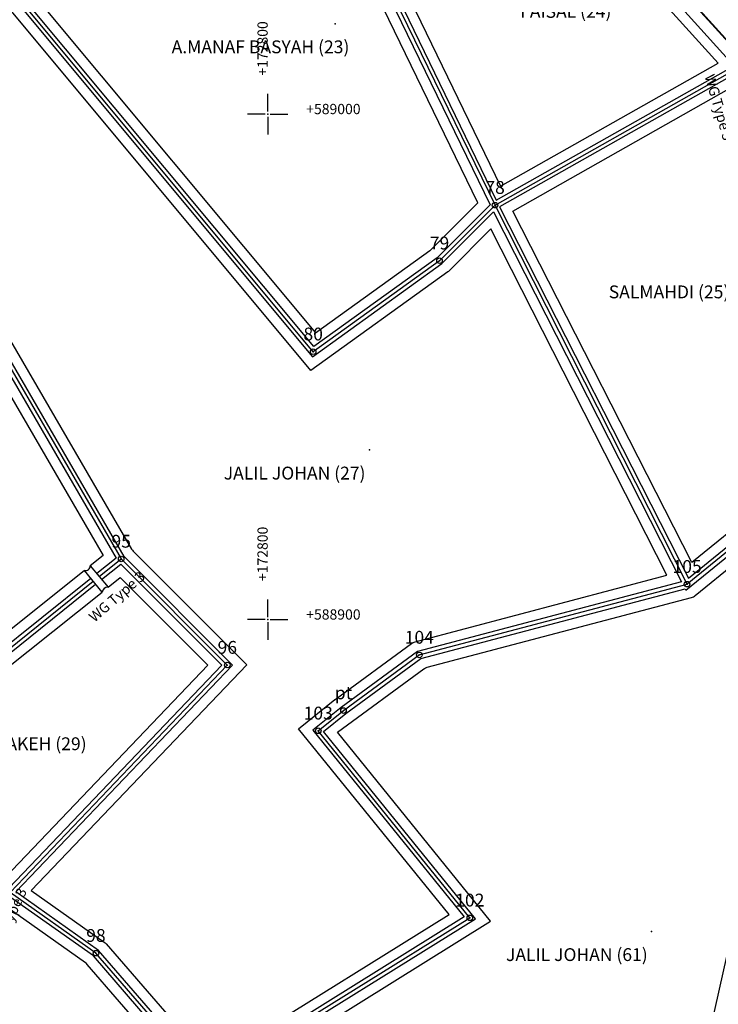
# Model space of a CAD drawing. Units: inches. Extents: x 4.2 to 88.9, y 19.1 to 88.9.
# Drawn here: x 37 to 37.1, y 41.7 to 42 of the extents above; entities that cross this region are included whole.
import ezdxf
from ezdxf.enums import TextEntityAlignment as Align

# ---------------------------------------------------------------- set-up
doc = ezdxf.new("R2010")
doc.units = ezdxf.units.IN
doc.header["$MEASUREMENT"] = 0
doc.linetypes.add('DASHDOT', pattern=[1, 0.5, -0.25, 0, -0.25])
for name, color, linetype in [('BULAT1', 7, 'Continuous'), ('Double', 144, 'Continuous'), ('Grid', 7, 'Continuous'), ('Nama 1', 7, 'Continuous'), ('PATOK1', 7, 'Continuous'), ('tambak', 7, 'Continuous'), ('Tanggul', 7, 'Continuous')]:
    doc.layers.add(name, color=color, linetype=linetype)
doc.layers.add('Sal_existing', color=1, linetype='Continuous', lineweight=15)
doc.styles.add('L100', font='simplex.shx', dxfattribs={"height": 0.254})
doc.styles.add('L80', font='simplex.shx', dxfattribs={"height": 0.203})

msp = doc.modelspace()

# ---------------------------------------------------------------- linework, layer by layer
at = {"layer": 'BULAT1', "color": 1, "ltscale": 10}
for centre in [(37.08421, 41.91531), (37.07101, 41.90211), (37.04101, 41.88051), (36.99541, 41.83131), (37.12981, 41.82531), (37.06621, 41.80851), (37.02061, 41.80611), (37.04821, 41.79531), (37.04221, 41.79051), (37.07821, 41.74611), (36.98941, 41.73771)]:
    msp.add_circle(centre, 0.00066, dxfattribs=at)
for p in [(37.04626, 41.95838), (37.08421, 41.91531), (37.07101, 41.90211), (37.04101, 41.88051), (37.05436, 41.85719), (36.99541, 41.83131), (37.12981, 41.82531), (37.06621, 41.80851), (37.02061, 41.80611), (37.04821, 41.79531), (37.04221, 41.79051), (37.07821, 41.74611), (37.12139, 41.74287), (36.98941, 41.73771)]:
    msp.add_point(p, dxfattribs=at)
at = {"layer": 'Double', "color": 6}
for p, q in [((36.99087, 41.82345), (36.98667, 41.82854)), ((36.98808, 41.82967), (36.99228, 41.82458))]:
    msp.add_line(p, q, dxfattribs=at)
at = {"layer": 'Double', "color": 144}
for points in [[(37.07815, 41.99443), (37.07735, 41.98886), (37.05916, 41.96461), (37.08301, 41.91538), (37.07042, 41.9028), (37.04116, 41.88173), (36.97025, 41.96682), (37.0393, 42.03012)], [(37.07993, 41.99419), (37.07907, 41.98815), (37.06126, 41.96441), (37.08447, 41.91649)], [(36.96832, 41.96633), (37.04085, 41.87929), (37.07159, 41.90142), (37.08386, 41.91368), (37.1285, 41.82589), (37.06581, 41.80933), (37.04766, 41.79602), (37.04094, 41.79064), (37.07687, 41.74633), (37.02427, 41.71361), (37.01859, 41.71815), (37.00548, 41.72054), (36.99002, 41.73838), (36.97038, 41.75224), (37.02187, 41.80612), (36.99613, 41.83186), (36.96632, 41.88312), (36.96873, 41.92283), (36.94578, 41.94819), (36.92926, 41.98859)], [(37.08445, 41.91648), (37.13899, 41.9473), (37.14102, 41.94832)], [(37.1419, 41.94675), (37.13983, 41.94571), (37.08527, 41.91487), (37.13011, 41.82671), (37.14835, 41.84153), (37.16585, 41.86584)], [(37.11124, 41.6112), (37.10021, 41.61025), (37.03458, 41.69138), (37.02535, 41.71216), (37.07955, 41.74588), (37.04348, 41.79037), (37.04876, 41.79459), (37.0666, 41.80768), (37.12934, 41.82425), (37.12951, 41.82391), (37.14967, 41.84028), (37.16573, 41.86258)], [(37.01204, 41.64607), (37.02103, 41.66135), (37.02817, 41.67445), (37.03285, 41.69084), (37.02348, 41.71194), (37.01782, 41.71646), (37.00454, 41.71888), (36.9888, 41.73704), (36.96849, 41.75137)]]:
    msp.add_lwpolyline(points, dxfattribs=at)
at = {"layer": 'Double', "color": 6}
for points in [[(37.03898, 42.02657), (36.97356, 41.9666), (37.04158, 41.88498), (37.06871, 41.90452, 0.040366), (37.069, 41.90477), (37.0801, 41.91587), (37.05636, 41.96488), (37.07695, 41.99232), (37.05056, 42.01117), (37.04108, 42.02377)], [(37.08307, 41.9925), (37.08208, 41.99226), (37.08144, 41.98781, -0.126063), (37.08099, 41.98671), (37.06406, 41.96414), (37.08551, 41.91984)], [(37.11101, 41.61359), (37.10127, 41.61275), (37.03665, 41.69264), (37.02839, 41.71122), (37.08313, 41.74528), (37.04675, 41.79015), (37.06729, 41.80521, -0.093899), (37.0681, 41.80559), (37.13084, 41.82217, 0.106415), (37.13174, 41.82262), (37.15118, 41.83842, 0.066211), (37.15162, 41.83888), (37.16302, 41.85472), (37.16249, 41.84081), (37.15756, 41.82357, 0.140055), (37.15756, 41.82225), (37.1628, 41.80392, 0.031659), (37.1629, 41.80363), (37.1668, 41.79453, 0.051504), (37.16704, 41.7941), (37.17449, 41.78345), (37.14289, 41.75186, 0.141963), (37.14225, 41.75069), (37.13138, 41.70237)], [(37.01892, 41.6625), (37.02581, 41.67513, 0.055318), (37.02601, 41.67562), (37.03007, 41.68982, 0.175913), (37.02995, 41.69146), (37.02176, 41.7099, 0.120029), (37.02106, 41.7108), (37.01727, 41.71383, 0.124357), (37.0162, 41.71432), (37.00411, 41.71652, -0.170847), (37.00272, 41.71731), (36.98737, 41.73502, 0.060585), (36.98694, 41.73541), (36.96714, 41.74939), (36.96581, 41.74672)]]:
    msp.add_lwpolyline(points, format="xyb", dxfattribs=at)
msp.add_lwpolyline([(37.08551, 41.91984), (37.13715, 41.94902), (37.10728, 41.98209), (37.08816, 41.99378), (37.08481, 41.99294)], dxfattribs=at)
at = {"layer": 'Double', "color": 144, "lineweight": -3, "ltscale": 10}
msp.add_lwpolyline([(36.92786, 41.98725), (36.94408, 41.94761, 0.086999), (36.94452, 41.94691), (36.96689, 41.92218), (36.96449, 41.88269), (36.99424, 41.83153), (36.9896, 41.82782)], format="xyb", dxfattribs=at)
at = {"layer": 'Double', "color": 6, "lineweight": -3, "ltscale": 10}
for points in [[(37.04624, 41.79796), (37.06439, 41.81127, -0.093899), (37.0652, 41.81165), (37.12501, 41.82745), (37.08322, 41.90965), (37.07329, 41.89972, -0.040366), (37.073, 41.89947), (37.04044, 41.87603), (36.96651, 41.96475)], [(36.96913, 41.88308), (36.99789, 41.83361, 0.064783), (36.99827, 41.83312), (37.02522, 41.80616), (36.97404, 41.7526), (36.9914, 41.74034, -0.060585), (36.99183, 41.73995), (37.00674, 41.72275)]]:
    msp.add_lwpolyline(points, format="xyb", dxfattribs=at)
at = {"layer": 'Double', "color": 144, "lineweight": -3, "ltscale": 10}
for points in [[(36.99075, 41.82643), (36.99534, 41.8301), (37.01935, 41.80609), (36.96875, 41.75314), (36.96582, 41.75412), (36.92978, 41.77969), (36.95512, 41.79696)], [(36.9882, 41.82669), (36.96485, 41.80801)], [(36.96597, 41.8066), (36.98934, 41.8253)]]:
    msp.add_lwpolyline(points, dxfattribs=at)
at = {"layer": 'Double', "color": 6, "lineweight": -3, "ltscale": 10}
for points in [[(36.99228, 41.82458), (36.99516, 41.82689), (37.01599, 41.80605), (36.96782, 41.75564), (36.93399, 41.77965), (36.95664, 41.7951), (36.9676, 41.80484)], [(36.96747, 41.80473), (36.99087, 41.82345)], [(37.02445, 41.71654), (37.07329, 41.74693), (37.03755, 41.79101), (37.04616, 41.7979)]]:
    msp.add_lwpolyline(points, dxfattribs=at)
at = {"layer": 'Double', "color": 6}
for centre, radius, start, end in [((36.98684, 41.82977), 0.00124, 262.0913, 355.1777), ((36.99217, 41.82327), 0.00131, 85.1941, 172.1255)]:
    msp.add_arc(centre, radius, start, end, dxfattribs=at)
at = {"layer": 'Grid', "color": 3, "linetype": 'DASHDOT', "lineweight": 30, "ltscale": 10}
for points in [[(37.03021, 41.93751), (37.03021, 41.94171)], [(37.02961, 41.93691), (37.02541, 41.93691)], [(37.03021, 41.93631), (37.03021, 41.93211)], [(37.03081, 41.93691), (37.03501, 41.93691)], [(37.03021, 41.81751), (37.03021, 41.82171)], [(37.02961, 41.81691), (37.02541, 41.81691)], [(37.03081, 41.81691), (37.03501, 41.81691)], [(37.03021, 41.81631), (37.03021, 41.81211)]]:
    msp.add_lwpolyline(points, dxfattribs=at)
for p in [(37.03021, 41.93691), (37.03021, 41.81691)]:
    msp.add_point(p, dxfattribs=at)
at = {"layer": 'Sal_existing', "lineweight": 30, "ltscale": 10}
msp.add_lwpolyline([(37.14421, 41.94891), (37.13221, 41.96211), (37.11061, 41.98611), (37.08901, 41.99931), (37.08355, 41.99794)], dxfattribs=at)
at = {"layer": 'Sal_existing', "color": 1, "lineweight": 40}
msp.add_lwpolyline([(37.14576, 41.9427), (37.14421, 41.94891), (37.11061, 41.98611), (37.08901, 41.99931), (37.08355, 41.99794)], dxfattribs=at)
at = {"layer": 'tambak', "lineweight": -3, "ltscale": 10}
for points in [[(37.07901, 41.99414), (37.07821, 41.98851), (37.06021, 41.96451), (37.08421, 41.91531), (37.07101, 41.90211), (37.04101, 41.88051), (36.96901, 41.96691)], [(36.92856, 41.98792), (36.94501, 41.94771), (36.96781, 41.92251), (36.96541, 41.88291), (36.99541, 41.83131)], [(37.16579, 41.86421), (37.14901, 41.84091), (37.12981, 41.82531), (37.08421, 41.91531), (37.13941, 41.94651), (37.1416, 41.9476)], [(36.99018, 41.82712), (36.99541, 41.83131), (37.02061, 41.80611), (36.96901, 41.75211)], [(36.92821, 41.77971), (36.95461, 41.79771), (36.96541, 41.80731), (36.98877, 41.826)], [(37.02421, 41.71251), (37.07821, 41.74611), (37.04221, 41.79051), (37.04821, 41.79531), (37.06621, 41.80851), (37.12981, 41.82531)]]:
    msp.add_lwpolyline(points, dxfattribs=at)
at = {"layer": 'tambak'}
msp.add_lwpolyline([(37.01283, 41.64564), (37.02181, 41.66091), (37.02901, 41.67411), (37.03381, 41.69091), (37.02421, 41.71251), (37.01821, 41.71731), (37.00501, 41.71971), (36.98941, 41.73771), (36.96901, 41.75211), (36.96541, 41.75331), (36.92821, 41.77971), (36.88621, 41.82531), (36.86341, 41.84091), (36.8209, 41.88469), (36.81552, 41.88536), (36.81436, 41.88664)], dxfattribs=at)
at = {"layer": 'Tanggul', "color": 6}
for p, q in [((36.96242, 41.88148), (36.99113, 41.83211)), ((36.99113, 41.83211), (36.98807, 41.82967)), ((36.98667, 41.82854), (36.96335, 41.80988))]:
    msp.add_line(p, q, dxfattribs=at)
at = {"layer": 'Tanggul', "color": 4}
msp.add_lwpolyline([(37.14309, 41.94199), (37.14184, 41.94699, 0.123019), (37.1413, 41.94801), (37.10906, 41.9837, 0.072037), (37.10853, 41.98414), (37.08941, 41.99582, 0.201026), (37.08758, 41.99611), (37.08422, 41.99527)], format="xyb", dxfattribs=at)
at = {"layer": 'Tanggul', "color": 6}
msp.add_lwpolyline([(37.14121, 41.93963), (37.14265, 41.93387), (37.14265, 41.92075, 0.099962), (37.14284, 41.91982), (37.15027, 41.90218, -0.269577), (37.14996, 41.89978, 0.314578), (37.14957, 41.89114), (37.16346, 41.86919, -0.306157), (37.16338, 41.86651), (37.14677, 41.84345, -0.066211), (37.14634, 41.84299), (37.1309, 41.83044), (37.08845, 41.91391), (37.14031, 41.94323), (37.14077, 41.94137)], format="xyb", dxfattribs=at)

# ---------------------------------------------------------------- texts
at = {"layer": 'Grid', "color": 3, "linetype": 'DASHDOT', "lineweight": 30, "ltscale": 10, "style": 'L80'}
for p in [(37.03021, 41.95251), (37.03021, 41.83251)]:
    msp.add_text('+172800', height=0.002436, rotation=90, dxfattribs=at).set_placement(p, align=Align.CENTER)
for s, p in [('+589000', (37.04581, 41.93691)), ('+588900', (37.04581, 41.81691))]:
    msp.add_text(s, height=0.002436, dxfattribs=at).set_placement(p, align=Align.CENTER)
at = {"layer": 'Nama 1', "ltscale": 10, "style": 'L100'}
for s, p in [('FAISAL (24)', (37.101, 41.96131)), ('A.MANAF BASYAH (23)', (37.0285, 41.95289)), ('SALMAHDI (25)', (37.12552, 41.89471)), ('JALIL JOHAN (27)', (37.0366, 41.85169)), ('RIDWAN PAKEH (29)', (36.96794, 41.78743)), ('JALIL JOHAN (61)', (37.10363, 41.73737))]:
    msp.add_text(s, height=0.003048, dxfattribs=at).set_placement(p, align=Align.MIDDLE_CENTER)
at = {"layer": 'PATOK1', "color": 3, "ltscale": 10, "style": 'L100'}
for s, p in [('78', (37.08421, 41.91951)), ('79', (37.07101, 41.90631)), ('80', (37.04101, 41.88471)), ('95', (36.99541, 41.83551)), ('105', (37.12981, 41.82951)), ('104', (37.06621, 41.81271)), ('96', (37.02061, 41.81031)), ('pt', (37.04821, 41.79951)), ('103', (37.04221, 41.79471)), ('102', (37.07821, 41.75031)), ('98', (36.98941, 41.74191))]:
    msp.add_text(s, height=0.003048, dxfattribs=at).set_placement(p, align=Align.MIDDLE_CENTER)
at = {"layer": 'tambak', "color": 3, "ltscale": 10, "style": 'L100'}
for rotation, p in [(286.2622, (37.13736, 41.93852)), (40.8836, (36.99438, 41.82236)), (65.7139, (36.96865, 41.74559))]:
    msp.add_text('WG Type 3', height=0.002438, rotation=rotation, dxfattribs=at).set_placement(p, align=Align.MIDDLE_CENTER)

doc.saveas('drawing.dxf')
